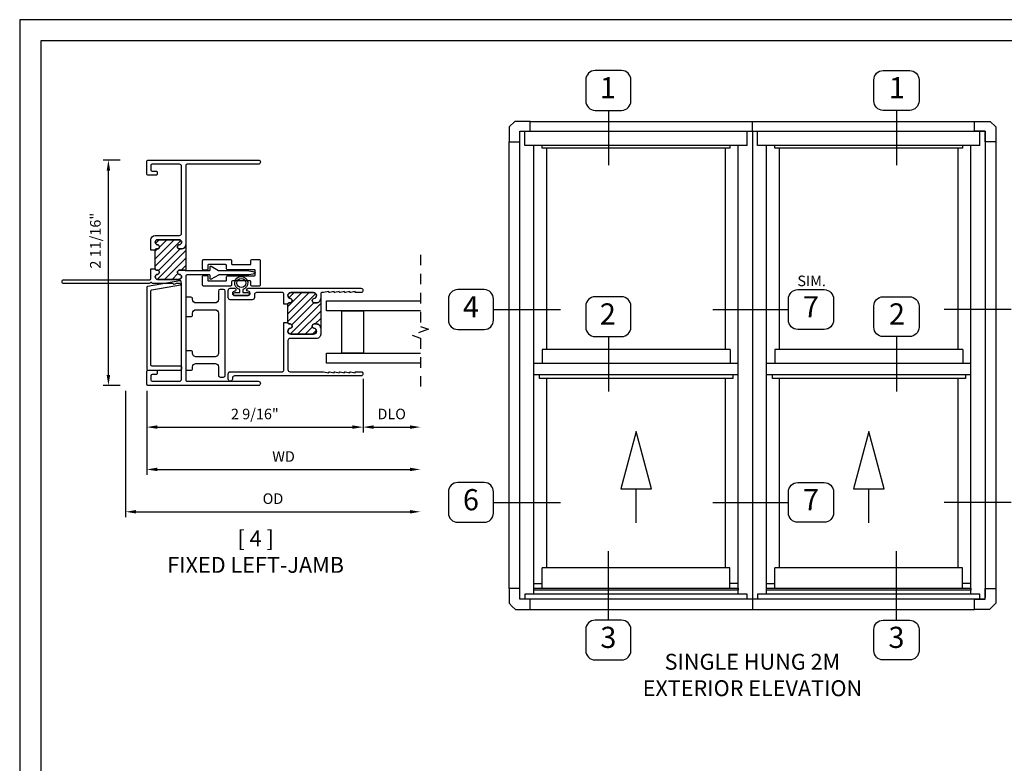
# Model space of a CAD drawing. Units: inches. Extents: x 0 to 22, y -2.4 to 17.
# Drawn here: x 0 to 11.6, y 8.2 to 17 of the extents above; entities that cross this region are included whole.
import ezdxf

# ---------------------------------------------------------------- set-up
doc = ezdxf.new("R2010")
doc.units = ezdxf.units.IN
doc.header["$MEASUREMENT"] = 0
doc.linetypes.add('HIDDEN2', pattern=[0.1875, 0.125, -0.0625])
doc.layers.get('0').update_dxf_attribs({"color": 4})
doc.layers.get('DEFPOINTS').update_dxf_attribs({"color": 21})
doc.layers.add('DIME', color=2, linetype='Continuous')
doc.layers.add('TEXT', color=3, linetype='Continuous')
doc.styles.get("Standard").update_dxf_attribs({"font": 'arial.ttf'})
doc.dimstyles.get("Standard").update_dxf_attribs({"dimtxt": 0.125, "dimasz": 0.125, "dimexe": 0.0625, "dimexo": 0.0625, "dimgap": 0.09, "dimtad": 1, "dimdec": 5, "dimzin": 0, "dimdsep": 46, "dimlunit": 5, "dimtxsty": 'Standard', "dimcen": 0.09, "dimadec": 0, "dimazin": 0, "dimtfac": 1, "dimtdec": 5, "dimtofl": 0, "dimtmove": 0, "dimatfit": 3, "dimfxl": 1, "dimfrac": 2, "dimtolj": 1, "dimtzin": 0, "dimarcsym": 0})

# ---------------------------------------------------------------- blocks, each defined once
blk = doc.blocks.new('*D23')
at = {"layer": 'DEFPOINTS', "color": 0, "transparency": 16777216}
for p in [(4.057, 12.82), (1.501, 12.679), (4.057, 12.188)]:
    blk.add_point(p, dxfattribs=at)
at = {"layer": 'DIME', "color": 0, "lineweight": -2, "transparency": 16777216}
for p, q in [((4.057, 12.757), (4.057, 12.126)), ((1.501, 12.617), (1.501, 12.126)), ((1.626, 12.188), (3.932, 12.188))]:
    blk.add_line(p, q, dxfattribs=at)
at = {"layer": 'DIME', "color": 0, "transparency": 16777216}
for points in [[(1.626, 12.209), (1.626, 12.168), (1.501, 12.188)], [(3.932, 12.209), (3.932, 12.168), (4.057, 12.188)]]:
    blk.add_solid(points, dxfattribs=at)
at = {"layer": 'DIME', "color": 0, "transparency": 16777216, "insert": (2.779, 12.343), "char_height": 0.125, "attachment_point": 5}
blk.add_mtext('\\A1;2 9/16"', dxfattribs=at)
blk = doc.blocks.new('*D24')
at = {"layer": 'DEFPOINTS', "color": 0, "transparency": 16777216}
for p in [(4.736, 12.812), (1.501, 12.679), (4.736, 11.688)]:
    blk.add_point(p, dxfattribs=at)
at = {"layer": 'DIME', "color": 0, "lineweight": -2, "transparency": 16777216}
for p, q in [((1.501, 12.617), (1.501, 11.626)), ((1.626, 11.688), (4.611, 11.688))]:
    blk.add_line(p, q, dxfattribs=at)
at = {"layer": 'DIME', "color": 0, "transparency": 16777216}
for points in [[(1.626, 11.709), (1.626, 11.668), (1.501, 11.688)], [(4.611, 11.709), (4.611, 11.668), (4.736, 11.688)]]:
    blk.add_solid(points, dxfattribs=at)
at = {"layer": 'DIME', "color": 0, "transparency": 16777216, "insert": (3.118, 11.841), "char_height": 0.125, "attachment_point": 5}
blk.add_mtext('\\A1;WD', dxfattribs=at)
blk = doc.blocks.new('*D25')
at = {"layer": 'DEFPOINTS', "color": 0, "transparency": 16777216}
for p in [(4.057, 12.82), (4.736, 12.812), (4.736, 12.188)]:
    blk.add_point(p, dxfattribs=at)
at = {"layer": 'DIME', "color": 0, "lineweight": -2, "transparency": 16777216}
for p, q in [((4.057, 12.757), (4.057, 12.126)), ((4.182, 12.188), (4.611, 12.188))]:
    blk.add_line(p, q, dxfattribs=at)
at = {"layer": 'DIME', "color": 0, "transparency": 16777216}
for points in [[(4.182, 12.209), (4.182, 12.168), (4.057, 12.188)], [(4.611, 12.209), (4.611, 12.168), (4.736, 12.188)]]:
    blk.add_solid(points, dxfattribs=at)
at = {"layer": 'DIME', "color": 0, "transparency": 16777216, "insert": (4.396, 12.343), "char_height": 0.125, "attachment_point": 5}
blk.add_mtext('\\A1;DLO', dxfattribs=at)
blk = doc.blocks.new('*D26')
at = {"layer": 'DEFPOINTS', "color": 0, "transparency": 16777216}
for p in [(4.736, 12.812), (1.251, 12.679), (4.736, 11.188)]:
    blk.add_point(p, dxfattribs=at)
at = {"layer": 'DIME', "color": 0, "lineweight": -2, "transparency": 16777216}
for p, q in [((1.251, 12.617), (1.251, 11.126)), ((1.376, 11.188), (4.611, 11.188))]:
    blk.add_line(p, q, dxfattribs=at)
at = {"layer": 'DIME', "color": 0, "transparency": 16777216}
for points in [[(1.376, 11.209), (1.376, 11.168), (1.251, 11.188)], [(4.611, 11.209), (4.611, 11.168), (4.736, 11.188)]]:
    blk.add_solid(points, dxfattribs=at)
at = {"layer": 'DIME', "color": 0, "transparency": 16777216, "insert": (2.993, 11.343), "char_height": 0.125, "attachment_point": 5}
blk.add_mtext('\\A1;OD', dxfattribs=at)
blk = doc.blocks.new('*D27')
at = {"layer": 'DEFPOINTS', "color": 0, "transparency": 16777216}
for p in [(1.048, 15.342), (1.251, 15.342), (1.251, 12.679)]:
    blk.add_point(p, dxfattribs=at)
at = {"layer": 'DIME', "color": 0, "lineweight": -2, "transparency": 16777216}
for p, q in [((1.189, 15.342), (0.986, 15.342)), ((1.048, 12.804), (1.048, 15.217)), ((1.189, 12.679), (0.986, 12.679))]:
    blk.add_line(p, q, dxfattribs=at)
at = {"layer": 'DIME', "color": 0, "transparency": 16777216}
for points in [[(1.028, 15.217), (1.069, 15.217), (1.048, 15.342)], [(1.028, 12.804), (1.069, 12.804), (1.048, 12.679)]]:
    blk.add_solid(points, dxfattribs=at)
at = {"layer": 'DIME', "color": 0, "transparency": 16777216, "insert": (0.894, 14.39), "char_height": 0.125, "attachment_point": 5, "rotation": 90}
blk.add_mtext('\\A1;2 11/16"', dxfattribs=at)
blk = doc.blocks.new('A$Ca1226258')
for p, q in [((-5.5, -5.524), (-5.5, 0)), ((-5.5, 0), (-2.75, 0)), ((-5.5, -0.125), (-5.5, 0)), ((-5.5, 0), (-5.375, 0)), ((-5.438, -0.169), (-5.438, 0)), ((-2.813, -0.169), (-2.813, 0)), ((-2.75, 0), (-2.75, -5.524)), ((-2.75, 0), (0, 0)), ((-2.688, -0.169), (-2.688, 0)), ((0, 0), (-0.125, 0)), ((-0.063, -0.169), (-0.063, 0)), ((0, 0), (0, -5.508)), ((0, -0.125), (0, 0)), ((-5.625, -5.399), (-5.625, -0.125)), ((-5.625, -0.125), (-5.5, -0.125)), ((-2.813, -0.169), (-5.438, -0.169)), ((-5.332, -5.466), (-5.332, -0.169)), ((-5.181, -2.579), (-5.181, -0.2)), ((-3.069, -2.579), (-3.069, -0.2)), ((-2.918, -5.466), (-2.918, -0.172)), ((-0.063, -0.169), (-2.688, -0.169)), ((-2.582, -5.466), (-2.582, -0.172)), ((-2.431, -2.579), (-2.431, -0.2)), ((-0.319, -2.579), (-0.319, -0.2)), ((-0.168, -5.466), (-0.168, -0.169)), ((0.125, -0.125), (0.125, -5.399)), ((-5.233, -2.579), (-5.233, -2.742)), ((-3.014, -2.579), (-5.233, -2.579)), ((-3.014, -2.579), (-3.014, -2.742)), ((-2.483, -2.579), (-2.483, -2.742)), ((-0.264, -2.579), (-2.483, -2.579)), ((-0.264, -2.579), (-0.264, -2.742)), ((-2.918, -2.742), (-5.332, -2.742)), ((-0.168, -2.742), (-2.582, -2.742)), ((-2.918, -2.878), (-5.332, -2.878)), ((-0.168, -2.878), (-2.582, -2.878)), ((-5.181, -5.156), (-5.181, -2.92)), ((-3.069, -5.156), (-3.068, -2.92)), ((-2.431, -5.156), (-2.429, -2.92)), ((-0.319, -5.156), (-0.319, -2.92)), ((-5.234, -5.395), (-5.234, -5.156)), ((-3.016, -5.156), (-5.234, -5.156)), ((-3.016, -5.395), (-3.016, -5.156)), ((-2.484, -5.395), (-2.484, -5.156)), ((-0.266, -5.156), (-2.484, -5.156)), ((-0.266, -5.395), (-0.266, -5.156)), ((-5.332, -5.339), (-5.234, -5.339)), ((-2.918, -5.339), (-3.016, -5.339)), ((-2.582, -5.339), (-2.484, -5.339)), ((-0.168, -5.339), (-0.266, -5.339)), ((-2.75, -5.524), (-5.5, -5.524)), ((-2.75, -5.508), (-2.75, -5.508)), ((0, -5.524), (-2.75, -5.524)), ((-5.375, -5.649), (-0.125, -5.649))]:
    blk.add_line(p, q)
for points in [[(-5.559, 0.117), (-5.625, 0.051), (-5.625, -0.125), (-5.5, -0.125), (-5.5, 0), (-5.375, 0), (-5.375, 0.117)], [(0.059, 0.117), (0.125, 0.051), (0.125, -0.125), (0, -0.125), (0, 0), (-0.125, 0), (-0.125, 0.117)], [(-5.5, -5.524), (-5.5, -5.399), (-5.625, -5.399), (-5.625, -5.574), (-5.588, -5.611), (-5.551, -5.649), (-5.375, -5.649), (-5.375, -5.524)], [(-5.332, -5.395), (-2.918, -5.395), (-2.918, -5.418), (-5.332, -5.418)], [(-2.582, -5.395), (-0.168, -5.395), (-0.168, -5.418), (-2.582, -5.418)], [(0, -5.524), (0, -5.399), (0.125, -5.399), (0.125, -5.574), (0.088, -5.611), (0.051, -5.649), (-0.125, -5.649), (-0.125, -5.524)]]:
    blk.add_lwpolyline(points, close=True)
for points in [[(-5.375, 0.117), (-0.125, 0.117)], [(-2.75, 0), (-2.75, 0.117)], [(-3.016, -0.169), (-3.016, -0.2), (-5.234, -0.2), (-5.234, -0.169)], [(-0.266, -0.169), (-0.266, -0.2), (-2.484, -0.2), (-2.484, -0.169)], [(-2.983, -2.878), (-2.983, -2.92), (-5.264, -2.92), (-5.264, -2.878)], [(-0.233, -2.878), (-0.233, -2.92), (-2.514, -2.92), (-2.514, -2.878)], [(-2.813, -5.524), (-2.813, -5.466), (-5.438, -5.466), (-5.438, -5.524)], [(-0.063, -5.524), (-0.063, -5.466), (-2.688, -5.466), (-2.688, -5.524)], [(-2.75, -5.524), (-2.75, -5.649)]]:
    blk.add_lwpolyline(points)

msp = doc.modelspace()

# ---------------------------------------------------------------- hatches: boundary and pattern name
h = msp.add_hatch()
h.set_pattern_fill('ANSI31', color=256, scale=0.5)
h.set_pattern_definition([(45, (-6.714455, 0.115164), (-0.04419417, 0.04419417), [])])
edge = h.paths.add_edge_path()
edge.add_arc((1.626135, 14.317487), 0.02501, 269.9996938, 445.069857)
edge.add_arc((1.630836, 14.371984), 0.02969, 96.6163011, 265.0701376, ccw=False)
edge.add_line((1.627415, 14.401477), (1.886856, 14.401477))
edge.add_arc((1.883435, 14.371984), 0.02969, -85.0701376, 83.3836989, ccw=False)
edge.add_arc((1.888136, 14.317487), 0.02501, 94.930143, 269.9976182)
edge.add_line((1.888135, 14.292477), (1.913136, 14.292477))
edge.add_arc((1.913135, 14.342487), 0.05001, 270.0011364, 359.9997388)
edge.add_line((1.963145, 14.342487), (1.963145, 14.036798))
edge.add_arc((1.966137, 14.05149), 0.014994, 233.1328312, 258.4904429, ccw=False)
edge.add_arc((1.948136, 14.027488), 0.015009, 53.1282482, 90.0034644)
edge.add_line((1.948135, 14.042497), (1.888135, 14.042497))
edge.add_arc((1.888136, 14.017487), 0.02501, 90.0023833, 265.0698555)
edge.add_arc((1.883435, 13.962989), 0.02969, -83.3836855, 85.0701239, ccw=False)
edge.add_line((1.886856, 13.933497), (1.627415, 13.933497))
edge.add_arc((1.630836, 13.962989), 0.02969, 94.9298762, 263.3836856, ccw=False)
edge.add_arc((1.626135, 14.017487), 0.02501, 274.9301445, 450.0003047)
edge.add_line((1.626135, 14.042497), (1.616136, 14.042497))
edge.add_arc((1.616135, 14.057487), 0.01499, 180.0006058, 270.000656, ccw=False)
edge.add_line((1.601145, 14.057487), (1.601145, 14.277487))
edge.add_arc((1.616135, 14.277487), 0.01499, 89.9993442, 179.9993768, ccw=False)
edge.add_line((1.616136, 14.292477), (1.626135, 14.292477))
h = msp.add_hatch()
h.set_pattern_fill('ANSI31', color=256, scale=0.5)
h.set_pattern_definition([(45, (-6.431374, 0.65407), (-0.04419417, 0.04419417), [])])
edge = h.paths.add_edge_path()
edge.add_arc((3.194636, 13.681487), 0.02501, 269.9999601, 439.6133202)
edge.add_arc((3.205635, 13.741487), 0.03599, 89.9994499, 259.610408, ccw=False)
edge.add_line((3.205635, 13.777477), (3.470636, 13.777477))
edge.add_arc((3.470635, 13.741487), 0.03599, -79.6104081, 89.9986821, ccw=False)
edge.add_arc((3.481636, 13.681487), 0.02501, 100.3896111, 269.9997966)
edge.add_line((3.481635, 13.656477), (3.506635, 13.656477))
edge.add_arc((3.506636, 13.706485), 0.050008, 269.9988192, 360.002105)
edge.add_line((3.556645, 13.706487), (3.556645, 13.356487))
edge.add_arc((3.506636, 13.356488), 0.050008, 359.9980385, 450.0010374)
edge.add_line((3.506635, 13.406497), (3.481635, 13.406497))
edge.add_arc((3.481636, 13.381487), 0.02501, 90.0002201, 259.6103722)
edge.add_arc((3.470635, 13.321487), 0.03599, -89.9986187, 79.6103553, ccw=False)
edge.add_line((3.470636, 13.285497), (3.205635, 13.285497))
edge.add_arc((3.205635, 13.321487), 0.03599, 100.3896447, 270.0004866, ccw=False)
edge.add_arc((3.194636, 13.381487), 0.02501, 280.3866965, 450.0000233)
edge.add_line((3.194636, 13.406497), (3.184635, 13.406497))
edge.add_arc((3.184635, 13.421487), 0.01499, 180.0003867, 270.0010145, ccw=False)
edge.add_line((3.169645, 13.421487), (3.169645, 13.641487))
edge.add_arc((3.184635, 13.641486), 0.01499, 89.999464, 179.9991347, ccw=False)
edge.add_line((3.184635, 13.656477), (3.194636, 13.656477))

# ---------------------------------------------------------------- linework, layer by layer
for points in [[(0.25, 16.75), (0.25, 0.25), (21.75, 0.25), (21.75, 16.75)], [(4.062886, 13.559987), (4.062886, 13.059987), (3.807886, 13.059987), (3.807886, 13.559987)]]:
    msp.add_lwpolyline(points, close=True)
for points in [[(1.888135, 14.292487, -0.957886833), (1.885987, 14.342394, 0.904008341), (1.886857, 14.401487), (1.627414, 14.401487, 0.904008341), (1.628283, 14.342394, -0.957909332), (1.626135, 14.292487), (1.616136, 14.292487, 0.414185289), (1.601135, 14.277487), (1.601135, 14.276487), (1.551135, 14.276487), (1.551135, 14.401487, -0.414198291), (1.601135, 14.451487), (1.888135, 14.451487, 0.414212145), (1.913136, 14.476487), (1.913136, 15.267487, 0.414212404), (1.888135, 15.292487), (1.566135, 15.292487, 0.414161118), (1.551135, 15.277487), (1.551135, 15.227487, 0.414161118), (1.566135, 15.212487), (1.611135, 15.212487, -0.414242797), (1.626135, 15.197487), (1.626135, 15.177487, -0.41423934), (1.611135, 15.162487), (1.516135, 15.162487, -0.414161118), (1.501135, 15.177487), (1.501135, 15.327487, -0.414161118), (1.516135, 15.342487), (2.819136, 15.342487, -0.999997067), (2.819136, 15.292487), (1.978135, 15.292487, 0.41423934), (1.963136, 15.277487), (1.963136, 14.342487, -0.414198356), (1.913136, 14.292487)], [(1.626135, 14.292477, 0.957878612), (1.628284, 14.342404, -0.90399612), (1.627415, 14.401477), (1.886856, 14.401477, -0.90399612), (1.885986, 14.342404, 0.957856122), (1.888135, 14.292477), (1.913136, 14.292477, 0.414206418), (1.963145, 14.342487), (1.963145, 14.036798, -0.111097174), (1.957141, 14.039495, 0.162301478), (1.948135, 14.042497), (1.888135, 14.042497, 0.957856097), (1.885986, 13.992569, -0.903995905), (1.886856, 13.933497), (1.627415, 13.933497, -0.903995905), (1.628284, 13.992569, 0.957878587), (1.626135, 14.042497), (1.616136, 14.042497, -0.414213819), (1.601145, 14.057487), (1.601145, 14.277487, -0.414213729), (1.616136, 14.292477)], [(0.523635, 13.928487), (1.536135, 13.928487, 0.41423934), (1.551135, 13.943487), (1.551135, 14.058487), (1.601135, 14.058487), (1.601135, 14.057487, 0.414186116), (1.616136, 14.042487), (1.626135, 14.042487, -0.957909357), (1.628283, 13.992579, 0.90400838), (1.627414, 13.933487), (1.886857, 13.933487, 0.90400838), (1.885987, 13.992579, -0.957886858), (1.888135, 14.042487), (1.948135, 14.042487, -0.162272964), (1.957135, 14.039487, 0.16227123), (1.966136, 14.036487), (2.243135, 14.036487, 0.414206831), (2.251135, 14.044487), (2.251135, 14.080987, -0.577361027), (2.263135, 14.087915), (2.348731, 14.038496, 0.13167597), (2.35623, 14.036487), (2.683781, 14.036487, -0.095954343), (2.777121, 14.018408, -0.675551427), (2.777121, 14.003565, -0.095954343), (2.683781, 13.985487), (2.35623, 13.985487, 0.131673609), (2.348731, 13.983477), (2.263135, 13.934058, -0.577361027), (2.251135, 13.940987), (2.251135, 13.977487, 0.414203868), (2.243135, 13.985487), (1.978135, 13.985487, 0.414241785), (1.963136, 13.970487), (1.963136, 12.744487, 0.414244229), (1.978135, 12.729487), (2.819136, 12.729487, -0.999997067), (2.819136, 12.679487), (1.516135, 12.679487, -0.414166007), (1.501135, 12.694487), (1.501135, 12.844487, -0.414156229), (1.516135, 12.859487), (1.611135, 12.859487, -0.414234451), (1.626135, 12.844487), (1.626135, 12.824487, -0.414241365), (1.611135, 12.809487), (1.566135, 12.809487, 0.414156229), (1.551135, 12.794487), (1.551135, 12.744487, 0.414166007), (1.566135, 12.729487), (1.888135, 12.729487, 0.414214478), (1.913136, 12.754487), (1.913136, 13.858487, 0.414211367), (1.888135, 13.883487), (1.847135, 13.883487, 0.23600915), (1.835135, 13.877487, -0.500018334), (1.819135, 13.877487, 0.23606672), (1.807136, 13.883487), (1.57649, 13.883487, -0.19887965), (1.565883, 13.88788), (1.558206, 13.895558, 0.414217417), (1.544064, 13.895558), (1.536386, 13.88788, -0.19895787), (1.525779, 13.883487), (0.523635, 13.883487, -0.999982074)], [(2.733135, 14.157487, -0.414134509), (2.743135, 14.167487), (2.832135, 14.167487, -0.414251838), (2.842135, 14.157487), (2.842135, 13.864487, -0.414252375), (2.832135, 13.854487), (2.743135, 13.854487, -0.414135046), (2.733135, 13.864487), (2.733135, 13.904487, 0.414252375), (2.723135, 13.914487), (2.513135, 13.914487, 0.414135046), (2.503135, 13.904487), (2.503135, 13.864487, -0.414252375), (2.493135, 13.854487), (2.172135, 13.854487, -0.414252375), (2.162135, 13.864487), (2.162135, 13.969487, -0.414252375), (2.172135, 13.979487), (2.212135, 13.979487, -0.414252375), (2.222135, 13.969487), (2.222135, 13.924487, 0.414251301), (2.232136, 13.914487), (2.433135, 13.914487, 0.414251301), (2.443135, 13.924487), (2.443135, 13.964487, -0.414133972), (2.453135, 13.974487), (2.772135, 13.974487, 0.414252375), (2.782135, 13.984487), (2.782135, 14.037487, 0.414251838), (2.772135, 14.047487), (2.453135, 14.047487, -0.414134509), (2.443135, 14.057487), (2.443135, 14.097487, 0.414251838), (2.433135, 14.107487), (2.232136, 14.107487, 0.414251838), (2.222135, 14.097487), (2.222135, 14.052487, -0.414253134), (2.212135, 14.042487), (2.172135, 14.042487, -0.414253134), (2.162135, 14.052487), (2.162135, 14.157487, -0.414251838), (2.172135, 14.167487), (2.493135, 14.167487, -0.414251838), (2.503135, 14.157487), (2.503135, 14.117487, 0.414134509), (2.513135, 14.107487), (2.723135, 14.107487, 0.414251838), (2.733135, 14.117487)], [(2.636135, 13.777487), (2.694635, 13.777487, -1.00000419), (2.694635, 13.742487), (2.542635, 13.742487, -1.00000419), (2.542635, 13.777487), (2.601135, 13.777487), (2.601135, 13.814488, -8.742729492), (2.636135, 13.814488)], [(1.914061, 12.874487), (1.914061, 12.894433, 0.414328428), (1.899061, 12.909433), (1.563635, 12.909433, -0.414213562), (1.551135, 12.921933), (1.551135, 13.797525, -0.352643563), (1.560972, 13.809738), (1.901737, 13.868287, 0.414213562), (1.913198, 13.886138), (1.908937, 13.905679, 0.414213562), (1.891086, 13.917139), (1.510972, 13.850011, 0.352643563), (1.501135, 13.837798), (1.501135, 12.871987, 0.414213562), (1.513635, 12.859487), (1.899061, 12.859487, 0.414213562)], [(2.348135, 13.694487, -0.414213914), (2.308135, 13.654487), (2.083136, 13.654487, -0.414222505), (2.043135, 13.694487), (2.043135, 13.710219, 0.331421893), (2.023974, 13.724487), (1.983135, 13.724487, 0.414235193), (1.963136, 13.704487), (1.963136, 13.514487, 0.414234119), (1.983135, 13.494487), (2.023136, 13.494487, 0.414234119), (2.043135, 13.514487), (2.043135, 13.534487, -0.414222505), (2.083136, 13.574487), (2.308135, 13.574487, -0.414213914), (2.348135, 13.534487), (2.348135, 13.059487, -0.414214451), (2.308135, 13.019487), (2.083136, 13.019487, -0.414223042), (2.043135, 13.059487), (2.043135, 13.069487, 0.414237785), (2.023136, 13.089487), (1.983135, 13.089487, 0.414237785), (1.963136, 13.069487), (1.963136, 12.879487, 0.414237785), (1.983135, 12.859487), (2.023136, 12.859487, 0.414237785), (2.043135, 12.879487), (2.043135, 12.899487, -0.414225635), (2.083136, 12.939487), (2.308135, 12.939487, -0.414217043), (2.348135, 12.899487), (2.348135, 12.799487, 0.414196302), (2.368135, 12.779487), (2.408135, 12.779487, 0.414196302), (2.428135, 12.799487), (2.428135, 13.794487, 0.414193172), (2.408135, 13.814487), (2.368135, 13.814487, 0.414193172), (2.348135, 13.794487)], [(3.970635, 13.777487, -0.414225347), (3.962635, 13.785487), (3.962635, 13.789487), (3.910398, 13.777683, -0.480885966), (3.900635, 13.785487), (3.900635, 13.789487), (3.848371, 13.777874, -0.47978859), (3.838635, 13.785683), (3.838635, 13.789487), (3.786371, 13.777874, -0.47978859), (3.776635, 13.785683), (3.776635, 13.789487), (3.72437, 13.777874, -0.479776769), (3.714635, 13.785683), (3.714635, 13.789487), (3.662398, 13.777683, -0.480885966), (3.652635, 13.785487), (3.652635, 13.789487), (3.591388, 13.777632, -0.047929842), (3.589868, 13.777487), (3.571635, 13.777487, 0.414241785), (3.556635, 13.762487), (3.556635, 13.706487, -0.414221087), (3.506635, 13.656487), (3.481635, 13.656487, -0.91321536), (3.477126, 13.706077, 0.91322439), (3.470636, 13.777487), (3.205635, 13.777487, 0.913206741), (3.199143, 13.706077, -0.913193842), (3.194636, 13.656487), (3.184635, 13.656487, 0.414242797), (3.169636, 13.641487), (3.169636, 13.640487), (3.119635, 13.640487), (3.119635, 13.762487, 0.414241785), (3.104635, 13.777487), (2.798635, 13.777487, 0.414245591), (2.773635, 13.752487), (2.773635, 13.717487, -0.414198658), (2.748636, 13.692487), (2.488635, 13.692487, -0.414198658), (2.463635, 13.717487), (2.463635, 13.802487, -0.414198658), (2.488635, 13.827487), (2.538635, 13.827487, -1.00000419), (2.538635, 13.792487, 0.999997067), (2.538635, 13.742487), (2.698635, 13.742487, 1.000043999), (2.698635, 13.792487, -0.999937144), (2.698635, 13.827487), (4.031635, 13.827487, -0.999997067), (4.031635, 13.777487)], [(3.194636, 13.656477, 0.913232386), (3.199145, 13.706087, -0.913213165), (3.205635, 13.777477), (3.470636, 13.777477, -0.913198218), (3.477125, 13.706087, 0.913206982), (3.481635, 13.656477), (3.506635, 13.656477, 0.414230359), (3.556645, 13.706487), (3.556645, 13.356487, 0.414228893), (3.506635, 13.406497), (3.481635, 13.406497, 0.913206715), (3.477125, 13.356887, -0.913197287), (3.470636, 13.285497), (3.205635, 13.285497, -0.913212235), (3.199145, 13.356887, 0.91323212), (3.194636, 13.406497), (3.184635, 13.406497, -0.414216771), (3.169645, 13.421487), (3.169645, 13.641487, -0.414211879), (3.184635, 13.656477)], [(3.119635, 12.857487), (3.119635, 13.422487), (3.169636, 13.422487), (3.169636, 13.421487, 0.41423934), (3.184635, 13.406487), (3.194636, 13.406487, -0.913195314), (3.199143, 13.356897, 0.91320623), (3.205635, 13.285487), (3.470636, 13.285487, 0.913223879), (3.477126, 13.356897, -0.913216832), (3.481635, 13.406487), (3.506635, 13.406487, -0.414222124), (3.556635, 13.356487), (3.556635, 13.285487, -0.414222124), (3.506635, 13.235487), (3.194636, 13.235487, 0.414245591), (3.169636, 13.210487), (3.169636, 12.867487, 0.414243517), (3.194636, 12.842487), (3.589868, 12.842487, -0.047953662), (3.591388, 12.842341), (3.652635, 12.830487), (3.652635, 12.834487, -0.480887377), (3.662398, 12.84229), (3.714635, 12.830487), (3.714635, 12.83429, -0.479769366), (3.72437, 12.842099), (3.776635, 12.830487), (3.776635, 12.83429, -0.479781188), (3.786371, 12.842099), (3.838635, 12.830487), (3.838635, 12.83429, -0.479781188), (3.848371, 12.842099), (3.900635, 12.830487), (3.900635, 12.834487, -0.480887377), (3.910398, 12.84229), (3.962635, 12.830487), (3.962635, 12.834487, -0.41422993), (3.970635, 12.842487), (4.031635, 12.842487, -0.999997067), (4.031635, 12.792487), (2.538635, 12.792487, 0.414200732), (2.513635, 12.767487), (2.513635, 12.754487, -1), (2.463635, 12.754487), (2.463635, 12.817487, -0.414200732), (2.488635, 12.842487), (3.104635, 12.842487, 0.414244229)]]:
    msp.add_lwpolyline(points, format="xyb", close=True)
at = {"linetype": 'HIDDEN2'}
msp.add_lwpolyline([(4.735747, 14.224725), (4.735747, 13.37808), (4.831909, 13.34308), (4.639586, 13.27308), (4.735747, 13.23808), (4.735747, 12.667151)], dxfattribs=at)
for points in [[(4.735757, 13.559987), (3.625385, 13.559987), (3.625385, 13.677986), (4.735757, 13.677986)], [(4.735757, 12.941986), (3.625385, 12.941986), (3.625385, 13.059987), (4.735757, 13.059987)]]:
    msp.add_lwpolyline(points)
msp.add_circle((2.618635, 13.889987), 0.0525)
at = {"layer": 'DEFPOINTS', "color": 18, "true_color": 0x000000}
msp.add_lwpolyline([(0, 17), (0, 0), (22, 0), (22, 17)], close=True, dxfattribs=at)
at = {"layer": 'DEFPOINTS', "color": 7}
msp.add_lwpolyline([(0, 17), (0, 0), (22, 0)], dxfattribs=at)
at = {"layer": 'DIME'}
for points in [[(7.284974, 11.057087), (7.284974, 11.457536), (7.466323, 11.457536), (7.284974, 12.134339), (7.103625, 11.457536), (7.284974, 11.457536)], [(10.034974, 11.057087), (10.034974, 11.457536), (10.216323, 11.457536), (10.034974, 12.134339), (9.853625, 11.457536), (10.034974, 11.457536)]]:
    msp.add_lwpolyline(points, dxfattribs=at)
at = {"layer": 'TEXT'}
for p, q in [((6.956108, 15.929404), (6.956108, 15.281025)), ((10.360719, 15.929404), (10.360719, 15.281025)), ((5.598962, 13.576795), (6.391983, 13.576795)), ((8.189717, 13.576795), (9.084208, 13.576795)), ((11.717865, 13.576795), (10.924844, 13.576795)), ((6.956108, 13.257783), (6.956108, 12.609404)), ((10.360719, 13.257783), (10.360719, 12.609404)), ((5.598962, 11.298368), (6.391983, 11.298368)), ((8.189717, 11.298368), (9.084208, 11.298368)), ((11.717865, 11.298368), (10.924844, 11.298368)), ((6.956108, 9.907248), (6.956108, 10.721095)), ((10.360719, 9.907248), (10.360719, 10.721095))]:
    msp.add_line(p, q, dxfattribs=at)
for points in [[(7.112765, 15.929404, 0.414213562), (7.222629, 16.039267), (7.222629, 16.28898, 0.414213562), (7.112765, 16.398843), (6.799451, 16.398843, 0.414213562), (6.689588, 16.28898), (6.689588, 16.039267, 0.414213562), (6.799451, 15.929404)], [(10.204062, 15.929404, -0.414213562), (10.094198, 16.039267), (10.094198, 16.28898, -0.414213562), (10.204062, 16.398843), (10.517376, 16.398843, -0.414213562), (10.62724, 16.28898), (10.62724, 16.039267, -0.414213562), (10.517376, 15.929404)], [(5.489099, 13.342075, 0.414213562), (5.598962, 13.451938), (5.598962, 13.701651, 0.414213562), (5.489099, 13.811514), (5.175784, 13.811514, 0.414213562), (5.065921, 13.701651), (5.065921, 13.451938, 0.414213562), (5.175784, 13.342075)], [(9.194071, 13.342075, -0.414213562), (9.084208, 13.451938), (9.084208, 13.701651, -0.414213562), (9.194071, 13.811514), (9.507385, 13.811514, -0.414213562), (9.617249, 13.701651), (9.617249, 13.451938, -0.414213562), (9.507385, 13.342075)], [(7.112765, 13.257783, 0.414213562), (7.222629, 13.367647), (7.222629, 13.617359, 0.414213562), (7.112765, 13.727222), (6.799451, 13.727222, 0.414213562), (6.689588, 13.617359), (6.689588, 13.367647, 0.414213562), (6.799451, 13.257783)], [(10.204062, 13.257783, -0.414213562), (10.094198, 13.367647), (10.094198, 13.617359, -0.414213562), (10.204062, 13.727222), (10.517376, 13.727222, -0.414213562), (10.62724, 13.617359), (10.62724, 13.367647, -0.414213562), (10.517376, 13.257783)], [(5.489099, 11.063648, 0.414213562), (5.598962, 11.173512), (5.598962, 11.423224, 0.414213562), (5.489099, 11.533087), (5.175784, 11.533087, 0.414213562), (5.065921, 11.423224), (5.065921, 11.173512, 0.414213562), (5.175784, 11.063648)], [(9.194071, 11.063648, -0.414213562), (9.084208, 11.173512), (9.084208, 11.423224, -0.414213562), (9.194071, 11.533087), (9.507385, 11.533087, -0.414213562), (9.617249, 11.423224), (9.617249, 11.173512, -0.414213562), (9.507385, 11.063648)], [(7.112765, 9.437809, 0.414213562), (7.222629, 9.547673), (7.222629, 9.797385, 0.414213562), (7.112765, 9.907248), (6.799451, 9.907248, 0.414213562), (6.689588, 9.797385), (6.689588, 9.547673, 0.414213562), (6.799451, 9.437809)], [(10.204062, 9.437809, -0.414213562), (10.094198, 9.547673), (10.094198, 9.797385, -0.414213562), (10.204062, 9.907248), (10.517376, 9.907248, -0.414213562), (10.62724, 9.797385), (10.62724, 9.547673, -0.414213562), (10.517376, 9.437809)]]:
    msp.add_lwpolyline(points, format="xyb", close=True, dxfattribs=at)

# ---------------------------------------------------------------- block references
at = {"color": 8}
msp.add_blockref('A$Ca1226258', (11.408414, 15.681895), dxfattribs=at)

# ---------------------------------------------------------------- texts
at = {"layer": 'DIME', "insert": (9.358617, 13.915326), "char_height": 0.125, "attachment_point": 5}
msp.add_mtext('\\A1;SIM.', dxfattribs=at)
at = {"layer": 'TEXT'}
for s, insert, char_height, width, attachment_point in [('1', (6.950273, 16.164124), 0.25, 0.38934799, 5), ('1', (10.366554, 16.164124), 0.25, 0.38934799, 5), ('4', (5.332442, 13.576795), 0.25, 0.38934799, 5), ('7', (9.350728, 13.576795), 0.25, 0.38934799, 5), ('2', (6.950273, 13.492503), 0.25, 0.38934799, 5), ('2', (10.366554, 13.492503), 0.25, 0.38934799, 5), ('6', (5.332442, 11.298368), 0.25, 0.38934799, 5), ('7', (9.350728, 11.298368), 0.25, 0.38934799, 5), ('[ 4 ]\\PFIXED LEFT-JAMB', (2.787888, 10.967145), 0.1875, 2.60818667, 2), ('3', (6.956108, 9.672529), 0.25, 0.38934799, 5), ('3', (10.360719, 9.672529), 0.25, 0.38934799, 5), ('SINGLE HUNG 2M\\PEXTERIOR ELEVATION', (8.658414, 9.510385), 0.1875, 4.62561157, 2)]:
    msp.add_mtext(s, dxfattribs=dict(at, insert=insert, char_height=char_height, width=width, attachment_point=attachment_point))

# ---------------------------------------------------------------- dimensions: what is measured, and where the dimension line sits
at = {"layer": 'DIME'}
dim = msp.add_linear_dim(base=(1.0484, 15.342487), p1=(1.251135, 12.679487), p2=(1.251135, 15.342487), angle=90, dimstyle='Standard', override={"dimdec": 4, "dimpost": '"'}, dxfattribs=at)
dim.commit()
dim.dimension.update_dxf_attribs({"geometry": '*D27', "text_midpoint": (1.0484, 14.389694), "dimtype": 160})
for base, p1, text, picture, middle in [((4.735747, 11.188369), (1.251135, 12.679487), 'OD', '*D26', (2.993441, 11.343043)), ((4.735747, 11.688369), (1.501135, 12.679487), 'WD', '*D24', (3.118441, 11.840869)), ((4.735747, 12.188369), (4.056522, 12.819855), 'DLO', '*D25', (4.396135, 12.343043))]:
    dim = msp.add_linear_dim(base=base, p1=p1, p2=(4.735747, 12.811742), text=text, dimstyle='Standard', override={"dimpost": '"', "dimse2": 1}, dxfattribs=at)
    dim.commit()
    dim.dimension.update_dxf_attribs({"geometry": picture, "text_midpoint": middle})
dim = msp.add_linear_dim(base=(4.056522, 12.188369), p1=(1.501135, 12.679487), p2=(4.056522, 12.819855), dimstyle='Standard', override={"dimdec": 4, "dimpost": '"'}, dxfattribs=at)
dim.commit()
dim.dimension.update_dxf_attribs({"geometry": '*D23', "text_midpoint": (2.778829, 12.343001)})

doc.saveas('drawing.dxf')
